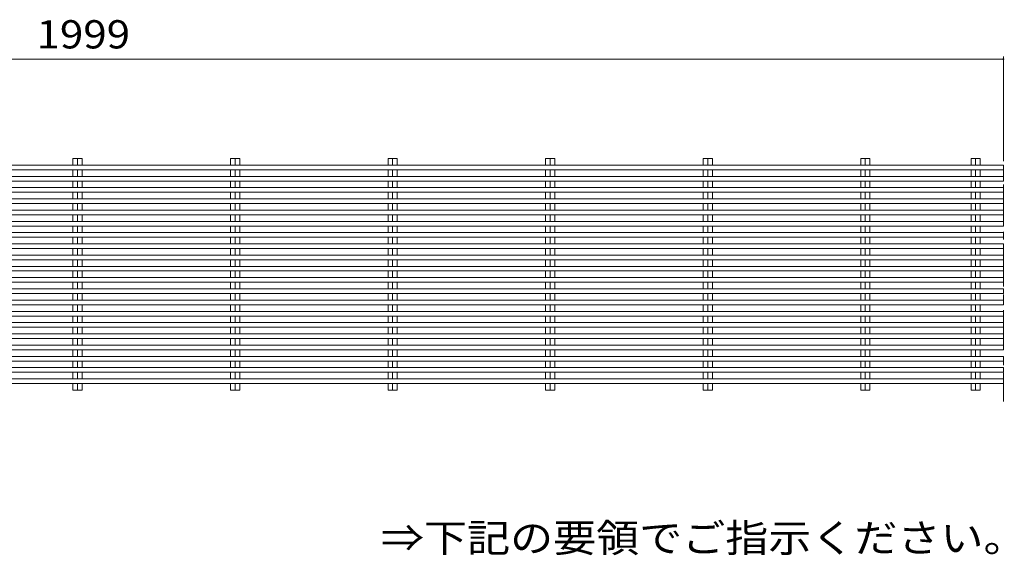
# Model space of a CAD drawing. Units: millimetres. Extents: x -2715 to 2460, y -1949 to 1792.
# Drawn here: x 1332 to 2395, y -60 to 518 of the extents above; entities that cross this region are included whole.
import ezdxf

# ---------------------------------------------------------------- set-up
doc = ezdxf.new("R2010")
doc.units = ezdxf.units.MM
doc.header["$LTSCALE"] = 10
doc.linetypes.add('JWW_CENTER1', pattern=[6.773333, 4.233333, -0.846667, 0.846667, -0.846667])
for name, color, linetype in [('C-0_通り芯', 7, 'Continuous'), ('C-2_蓋', 7, 'Continuous'), ('C-4_寸法', 7, 'Continuous'), ('C-5_仕様文', 7, 'Continuous')]:
    doc.layers.add(name, color=color, linetype=linetype)
doc.styles.add('ＭＳ ゴシック', font='txt', dxfattribs={"height": 1})

msp = doc.modelspace()

# ---------------------------------------------------------------- linework, layer by layer
at = {"layer": 'C-0_通り芯', "color": 7, "linetype": 'JWW_CENTER1', "lineweight": 9}
msp.add_line((2393.5, 407.6), (2393.5, 105.8), dxfattribs=at)
at = {"layer": 'C-2_蓋', "color": 3, "linetype": 'Continuous', "lineweight": 9}
for p, q in [((1389.6, 368.1), (1399.5, 368.1)), ((1389.6, 361), (1389.6, 368.1)), ((1394.5, 368.1), (1394.5, 361)), ((1399.5, 361), (1399.5, 368.1)), ((1559.6, 368.1), (1569.5, 368.1)), ((1559.6, 361), (1559.6, 368.1)), ((1564.5, 368.1), (1564.5, 361)), ((1569.5, 361), (1569.5, 368.1)), ((1729.6, 368.1), (1739.5, 368.1)), ((1729.6, 361), (1729.6, 368.1)), ((1734.5, 368.1), (1734.5, 361)), ((1739.5, 361), (1739.5, 368.1)), ((1899.6, 368.1), (1909.5, 368.1)), ((1899.6, 361), (1899.6, 368.1)), ((1904.5, 368.1), (1904.5, 361)), ((1909.5, 361), (1909.5, 368.1)), ((2069.6, 368.1), (2079.5, 368.1)), ((2069.6, 361), (2069.6, 368.1)), ((2074.5, 368.1), (2074.5, 361)), ((2079.5, 361), (2079.5, 368.1)), ((2239.6, 368.1), (2249.5, 368.1)), ((2239.6, 361), (2239.6, 368.1)), ((2244.5, 368.1), (2244.5, 361)), ((2249.5, 361), (2249.5, 368.1)), ((2358.6, 368.1), (2368.5, 368.1)), ((2358.6, 361), (2358.6, 368.1)), ((2363.5, 368.1), (2363.5, 361)), ((2368.5, 361), (2368.5, 368.1)), ((394.5, 361), (2393.5, 361)), ((394.5, 356), (2393.5, 356)), ((1389.6, 348.8), (1389.6, 356)), ((1394.5, 356), (1394.5, 348.8)), ((1399.5, 348.8), (1399.5, 356)), ((1559.6, 348.8), (1559.6, 356)), ((1564.5, 356), (1564.5, 348.8)), ((1569.5, 348.8), (1569.5, 356)), ((1729.6, 348.8), (1729.6, 356)), ((1734.5, 356), (1734.5, 348.8)), ((1739.5, 348.8), (1739.5, 356)), ((1899.6, 348.8), (1899.6, 356)), ((1904.5, 356), (1904.5, 348.8)), ((1909.5, 348.8), (1909.5, 356)), ((2069.6, 348.8), (2069.6, 356)), ((2074.5, 356), (2074.5, 348.8)), ((2079.5, 348.8), (2079.5, 356)), ((2239.6, 348.8), (2239.6, 356)), ((2244.5, 356), (2244.5, 348.8)), ((2249.5, 348.8), (2249.5, 356)), ((2358.6, 348.8), (2358.6, 356)), ((2363.5, 356), (2363.5, 348.8)), ((2368.5, 348.8), (2368.5, 356)), ((2393.5, 361), (2393.5, 356)), ((394.5, 348.8), (2393.5, 348.8)), ((394.5, 343.8), (2393.5, 343.8)), ((1389.6, 336.7), (1389.6, 343.8)), ((1394.5, 343.8), (1394.5, 336.7)), ((1399.5, 336.7), (1399.5, 343.8)), ((1559.6, 336.7), (1559.6, 343.8)), ((1564.5, 343.8), (1564.5, 336.7)), ((1569.5, 336.7), (1569.5, 343.8)), ((1729.6, 336.7), (1729.6, 343.8)), ((1734.5, 343.8), (1734.5, 336.7)), ((1739.5, 336.7), (1739.5, 343.8)), ((1899.6, 336.7), (1899.6, 343.8)), ((1904.5, 343.8), (1904.5, 336.7)), ((1909.5, 336.7), (1909.5, 343.8)), ((2069.6, 336.7), (2069.6, 343.8)), ((2074.5, 343.8), (2074.5, 336.7)), ((2079.5, 336.7), (2079.5, 343.8)), ((2239.6, 336.7), (2239.6, 343.8)), ((2244.5, 343.8), (2244.5, 336.7)), ((2249.5, 336.7), (2249.5, 343.8)), ((2358.6, 336.7), (2358.6, 343.8)), ((2363.5, 343.8), (2363.5, 336.7)), ((2368.5, 336.7), (2368.5, 343.8)), ((2393.5, 348.8), (2393.5, 343.8)), ((394.5, 336.7), (2393.5, 336.7)), ((394.5, 331.7), (2393.5, 331.7)), ((1389.6, 324.5), (1389.6, 331.7)), ((1394.5, 331.7), (1394.5, 324.5)), ((1399.5, 324.5), (1399.5, 331.7)), ((1559.6, 324.5), (1559.6, 331.7)), ((1564.5, 331.7), (1564.5, 324.5)), ((1569.5, 324.5), (1569.5, 331.7)), ((1729.6, 324.5), (1729.6, 331.7)), ((1734.5, 331.7), (1734.5, 324.5)), ((1739.5, 324.5), (1739.5, 331.7)), ((1899.6, 324.5), (1899.6, 331.7)), ((1904.5, 331.7), (1904.5, 324.5)), ((1909.5, 324.5), (1909.5, 331.7)), ((2069.6, 324.5), (2069.6, 331.7)), ((2074.5, 331.7), (2074.5, 324.5)), ((2079.5, 324.5), (2079.5, 331.7)), ((2239.6, 324.5), (2239.6, 331.7)), ((2244.5, 331.7), (2244.5, 324.5)), ((2249.5, 324.5), (2249.5, 331.7)), ((2358.6, 324.5), (2358.6, 331.7)), ((2363.5, 331.7), (2363.5, 324.5)), ((2368.5, 324.5), (2368.5, 331.7)), ((2393.5, 336.7), (2393.5, 331.7)), ((394.5, 324.5), (2393.5, 324.5)), ((394.5, 319.5), (2393.5, 319.5)), ((1389.6, 312.4), (1389.6, 319.5)), ((1394.5, 319.5), (1394.5, 312.4)), ((1399.5, 312.4), (1399.5, 319.5)), ((1559.6, 312.4), (1559.6, 319.5)), ((1564.5, 319.5), (1564.5, 312.4)), ((1569.5, 312.4), (1569.5, 319.5)), ((1729.6, 312.4), (1729.6, 319.5)), ((1734.5, 319.5), (1734.5, 312.4)), ((1739.5, 312.4), (1739.5, 319.5)), ((1899.6, 312.4), (1899.6, 319.5)), ((1904.5, 319.5), (1904.5, 312.4)), ((1909.5, 312.4), (1909.5, 319.5)), ((2069.6, 312.4), (2069.6, 319.5)), ((2074.5, 319.5), (2074.5, 312.4)), ((2079.5, 312.4), (2079.5, 319.5)), ((2239.6, 312.4), (2239.6, 319.5)), ((2244.5, 319.5), (2244.5, 312.4)), ((2249.5, 312.4), (2249.5, 319.5)), ((2358.6, 312.4), (2358.6, 319.5)), ((2363.5, 319.5), (2363.5, 312.4)), ((2368.5, 312.4), (2368.5, 319.5)), ((2393.5, 324.5), (2393.5, 319.5)), ((394.5, 312.4), (2393.5, 312.4)), ((2393.5, 312.4), (2393.5, 307.4)), ((394.5, 307.4), (2393.5, 307.4)), ((394.5, 300.2), (2393.5, 300.2)), ((1389.6, 300.2), (1389.6, 307.4)), ((1394.5, 307.4), (1394.5, 300.2)), ((1399.5, 300.2), (1399.5, 307.4)), ((1559.6, 300.2), (1559.6, 307.4)), ((1564.5, 307.4), (1564.5, 300.2)), ((1569.5, 300.2), (1569.5, 307.4)), ((1729.6, 300.2), (1729.6, 307.4)), ((1734.5, 307.4), (1734.5, 300.2)), ((1739.5, 300.2), (1739.5, 307.4)), ((1899.6, 300.2), (1899.6, 307.4)), ((1904.5, 307.4), (1904.5, 300.2)), ((1909.5, 300.2), (1909.5, 307.4)), ((2069.6, 300.2), (2069.6, 307.4)), ((2074.5, 307.4), (2074.5, 300.2)), ((2079.5, 300.2), (2079.5, 307.4)), ((2239.6, 300.2), (2239.6, 307.4)), ((2244.5, 307.4), (2244.5, 300.2)), ((2249.5, 300.2), (2249.5, 307.4)), ((2358.6, 300.2), (2358.6, 307.4)), ((2363.5, 307.4), (2363.5, 300.2)), ((2368.5, 300.2), (2368.5, 307.4)), ((2393.5, 300.2), (2393.5, 295.2)), ((394.5, 295.2), (2393.5, 295.2)), ((394.5, 288.1), (2393.5, 288.1)), ((1389.6, 288.1), (1389.6, 295.2)), ((1394.5, 295.2), (1394.5, 288.1)), ((1399.5, 288.1), (1399.5, 295.2)), ((1559.6, 288.1), (1559.6, 295.2)), ((1564.5, 295.2), (1564.5, 288.1)), ((1569.5, 288.1), (1569.5, 295.2)), ((1729.6, 288.1), (1729.6, 295.2)), ((1734.5, 295.2), (1734.5, 288.1)), ((1739.5, 288.1), (1739.5, 295.2)), ((1899.6, 288.1), (1899.6, 295.2)), ((1904.5, 295.2), (1904.5, 288.1)), ((1909.5, 288.1), (1909.5, 295.2)), ((2069.6, 288.1), (2069.6, 295.2)), ((2074.5, 295.2), (2074.5, 288.1)), ((2079.5, 288.1), (2079.5, 295.2)), ((2239.6, 288.1), (2239.6, 295.2)), ((2244.5, 295.2), (2244.5, 288.1)), ((2249.5, 288.1), (2249.5, 295.2)), ((2358.6, 288.1), (2358.6, 295.2)), ((2363.5, 295.2), (2363.5, 288.1)), ((2368.5, 288.1), (2368.5, 295.2)), ((2393.5, 288.1), (2393.5, 283.1)), ((394.5, 283.1), (2393.5, 283.1)), ((1389.6, 276), (1389.6, 283.1)), ((1394.5, 283.1), (1394.5, 276)), ((1399.5, 276), (1399.5, 283.1)), ((1559.6, 276), (1559.6, 283.1)), ((1564.5, 283.1), (1564.5, 276)), ((1569.5, 276), (1569.5, 283.1)), ((1729.6, 276), (1729.6, 283.1)), ((1734.5, 283.1), (1734.5, 276)), ((1739.5, 276), (1739.5, 283.1)), ((1899.6, 276), (1899.6, 283.1)), ((1904.5, 283.1), (1904.5, 276)), ((1909.5, 276), (1909.5, 283.1)), ((2069.6, 276), (2069.6, 283.1)), ((2074.5, 283.1), (2074.5, 276)), ((2079.5, 276), (2079.5, 283.1)), ((2239.6, 276), (2239.6, 283.1)), ((2244.5, 283.1), (2244.5, 276)), ((2249.5, 276), (2249.5, 283.1)), ((2358.6, 276), (2358.6, 283.1)), ((2363.5, 283.1), (2363.5, 276)), ((2368.5, 276), (2368.5, 283.1)), ((394.5, 276), (2393.5, 276)), ((394.5, 271), (2393.5, 271)), ((1389.6, 263.8), (1389.6, 271)), ((1394.5, 271), (1394.5, 263.8)), ((1399.5, 263.8), (1399.5, 271)), ((1559.6, 263.8), (1559.6, 271)), ((1564.5, 271), (1564.5, 263.8)), ((1569.5, 263.8), (1569.5, 271)), ((1729.6, 263.8), (1729.6, 271)), ((1734.5, 271), (1734.5, 263.8)), ((1739.5, 263.8), (1739.5, 271)), ((1899.6, 263.8), (1899.6, 271)), ((1904.5, 271), (1904.5, 263.8)), ((1909.5, 263.8), (1909.5, 271)), ((2069.6, 263.8), (2069.6, 271)), ((2074.5, 271), (2074.5, 263.8)), ((2079.5, 263.8), (2079.5, 271)), ((2239.6, 263.8), (2239.6, 271)), ((2244.5, 271), (2244.5, 263.8)), ((2249.5, 263.8), (2249.5, 271)), ((2358.6, 263.8), (2358.6, 271)), ((2363.5, 271), (2363.5, 263.8)), ((2368.5, 263.8), (2368.5, 271)), ((2393.5, 276), (2393.5, 271)), ((394.5, 263.8), (2393.5, 263.8)), ((394.5, 258.8), (2393.5, 258.8)), ((1389.6, 251.7), (1389.6, 258.8)), ((1394.5, 258.8), (1394.5, 251.7)), ((1399.5, 251.7), (1399.5, 258.8)), ((1559.6, 251.7), (1559.6, 258.8)), ((1564.5, 258.8), (1564.5, 251.7)), ((1569.5, 251.7), (1569.5, 258.8)), ((1729.6, 251.7), (1729.6, 258.8)), ((1734.5, 258.8), (1734.5, 251.7)), ((1739.5, 251.7), (1739.5, 258.8)), ((1899.6, 251.7), (1899.6, 258.8)), ((1904.5, 258.8), (1904.5, 251.7)), ((1909.5, 251.7), (1909.5, 258.8)), ((2069.6, 251.7), (2069.6, 258.8)), ((2074.5, 258.8), (2074.5, 251.7)), ((2079.5, 251.7), (2079.5, 258.8)), ((2239.6, 251.7), (2239.6, 258.8)), ((2244.5, 258.8), (2244.5, 251.7)), ((2249.5, 251.7), (2249.5, 258.8)), ((2358.6, 251.7), (2358.6, 258.8)), ((2363.5, 258.8), (2363.5, 251.7)), ((2368.5, 251.7), (2368.5, 258.8)), ((2393.5, 263.8), (2393.5, 258.8)), ((394.5, 251.7), (2393.5, 251.7)), ((394.5, 246.7), (2393.5, 246.7)), ((1389.6, 239.5), (1389.6, 246.7)), ((1394.5, 246.7), (1394.5, 239.5)), ((1399.5, 239.5), (1399.5, 246.7)), ((1559.6, 239.5), (1559.6, 246.7)), ((1564.5, 246.7), (1564.5, 239.5)), ((1569.5, 239.5), (1569.5, 246.7)), ((1729.6, 239.5), (1729.6, 246.7)), ((1734.5, 246.7), (1734.5, 239.5)), ((1739.5, 239.5), (1739.5, 246.7)), ((1899.6, 239.5), (1899.6, 246.7)), ((1904.5, 246.7), (1904.5, 239.5)), ((1909.5, 239.5), (1909.5, 246.7)), ((2069.6, 239.5), (2069.6, 246.7)), ((2074.5, 246.7), (2074.5, 239.5)), ((2079.5, 239.5), (2079.5, 246.7)), ((2239.6, 239.5), (2239.6, 246.7)), ((2244.5, 246.7), (2244.5, 239.5)), ((2249.5, 239.5), (2249.5, 246.7)), ((2358.6, 239.5), (2358.6, 246.7)), ((2363.5, 246.7), (2363.5, 239.5)), ((2368.5, 239.5), (2368.5, 246.7)), ((2393.5, 251.7), (2393.5, 246.7)), ((394.5, 239.5), (2393.5, 239.5)), ((394.5, 234.5), (2393.5, 234.5)), ((1389.6, 227.4), (1389.6, 234.5)), ((1394.5, 234.5), (1394.5, 227.4)), ((1399.5, 227.4), (1399.5, 234.5)), ((1559.6, 227.4), (1559.6, 234.5)), ((1564.5, 234.5), (1564.5, 227.4)), ((1569.5, 227.4), (1569.5, 234.5)), ((1729.6, 227.4), (1729.6, 234.5)), ((1734.5, 234.5), (1734.5, 227.4)), ((1739.5, 227.4), (1739.5, 234.5)), ((1899.6, 227.4), (1899.6, 234.5)), ((1904.5, 234.5), (1904.5, 227.4)), ((1909.5, 227.4), (1909.5, 234.5)), ((2069.6, 227.4), (2069.6, 234.5)), ((2074.5, 234.5), (2074.5, 227.4)), ((2079.5, 227.4), (2079.5, 234.5)), ((2239.6, 227.4), (2239.6, 234.5)), ((2244.5, 234.5), (2244.5, 227.4)), ((2249.5, 227.4), (2249.5, 234.5)), ((2358.6, 227.4), (2358.6, 234.5)), ((2363.5, 234.5), (2363.5, 227.4)), ((2368.5, 227.4), (2368.5, 234.5)), ((2393.5, 239.5), (2393.5, 234.5)), ((394.5, 227.4), (2393.5, 227.4)), ((2393.5, 227.4), (2393.5, 222.4)), ((394.5, 222.4), (2393.5, 222.4)), ((394.5, 215.2), (2393.5, 215.2)), ((1389.6, 215.2), (1389.6, 222.4)), ((1394.5, 222.4), (1394.5, 215.2)), ((1399.5, 215.2), (1399.5, 222.4)), ((1559.6, 215.2), (1559.6, 222.4)), ((1564.5, 222.4), (1564.5, 215.2)), ((1569.5, 215.2), (1569.5, 222.4)), ((1729.6, 215.2), (1729.6, 222.4)), ((1734.5, 222.4), (1734.5, 215.2)), ((1739.5, 215.2), (1739.5, 222.4)), ((1899.6, 215.2), (1899.6, 222.4)), ((1904.5, 222.4), (1904.5, 215.2)), ((1909.5, 215.2), (1909.5, 222.4)), ((2069.6, 215.2), (2069.6, 222.4)), ((2074.5, 222.4), (2074.5, 215.2)), ((2079.5, 215.2), (2079.5, 222.4)), ((2239.6, 215.2), (2239.6, 222.4)), ((2244.5, 222.4), (2244.5, 215.2)), ((2249.5, 215.2), (2249.5, 222.4)), ((2358.6, 215.2), (2358.6, 222.4)), ((2363.5, 222.4), (2363.5, 215.2)), ((2368.5, 215.2), (2368.5, 222.4)), ((2393.5, 215.2), (2393.5, 210.2)), ((394.5, 210.2), (2393.5, 210.2)), ((394.5, 203.1), (2393.5, 203.1)), ((1389.6, 203.1), (1389.6, 210.2)), ((1394.5, 210.2), (1394.5, 203.1)), ((1399.5, 203.1), (1399.5, 210.2)), ((1559.6, 203.1), (1559.6, 210.2)), ((1564.5, 210.2), (1564.5, 203.1)), ((1569.5, 203.1), (1569.5, 210.2)), ((1729.6, 203.1), (1729.6, 210.2)), ((1734.5, 210.2), (1734.5, 203.1)), ((1739.5, 203.1), (1739.5, 210.2)), ((1899.6, 203.1), (1899.6, 210.2)), ((1904.5, 210.2), (1904.5, 203.1)), ((1909.5, 203.1), (1909.5, 210.2)), ((2069.6, 203.1), (2069.6, 210.2)), ((2074.5, 210.2), (2074.5, 203.1)), ((2079.5, 203.1), (2079.5, 210.2)), ((2239.6, 203.1), (2239.6, 210.2)), ((2244.5, 210.2), (2244.5, 203.1)), ((2249.5, 203.1), (2249.5, 210.2)), ((2358.6, 203.1), (2358.6, 210.2)), ((2363.5, 210.2), (2363.5, 203.1)), ((2368.5, 203.1), (2368.5, 210.2)), ((2393.5, 203.1), (2393.5, 198.1)), ((394.5, 198.1), (2393.5, 198.1)), ((1389.6, 191), (1389.6, 198.1)), ((1394.5, 198.1), (1394.5, 191)), ((1399.5, 191), (1399.5, 198.1)), ((1559.6, 191), (1559.6, 198.1)), ((1564.5, 198.1), (1564.5, 191)), ((1569.5, 191), (1569.5, 198.1)), ((1729.6, 191), (1729.6, 198.1)), ((1734.5, 198.1), (1734.5, 191)), ((1739.5, 191), (1739.5, 198.1)), ((1899.6, 191), (1899.6, 198.1)), ((1904.5, 198.1), (1904.5, 191)), ((1909.5, 191), (1909.5, 198.1)), ((2069.6, 191), (2069.6, 198.1)), ((2074.5, 198.1), (2074.5, 191)), ((2079.5, 191), (2079.5, 198.1)), ((2239.6, 191), (2239.6, 198.1)), ((2244.5, 198.1), (2244.5, 191)), ((2249.5, 191), (2249.5, 198.1)), ((2358.6, 191), (2358.6, 198.1)), ((2363.5, 198.1), (2363.5, 191)), ((2368.5, 191), (2368.5, 198.1)), ((2393.5, 191), (394.5, 191)), ((2393.5, 186), (394.5, 186)), ((1389.6, 178.8), (1389.6, 186)), ((1394.5, 186), (1394.5, 178.8)), ((1399.5, 178.8), (1399.5, 186)), ((1559.6, 178.8), (1559.6, 186)), ((1564.5, 186), (1564.5, 178.8)), ((1569.5, 178.8), (1569.5, 186)), ((1729.6, 178.8), (1729.6, 186)), ((1734.5, 186), (1734.5, 178.8)), ((1739.5, 178.8), (1739.5, 186)), ((1899.6, 178.8), (1899.6, 186)), ((1904.5, 186), (1904.5, 178.8)), ((1909.5, 178.8), (1909.5, 186)), ((2069.6, 178.8), (2069.6, 186)), ((2074.5, 186), (2074.5, 178.8)), ((2079.5, 178.8), (2079.5, 186)), ((2239.6, 178.8), (2239.6, 186)), ((2244.5, 186), (2244.5, 178.8)), ((2249.5, 178.8), (2249.5, 186)), ((2358.6, 178.8), (2358.6, 186)), ((2363.5, 186), (2363.5, 178.8)), ((2368.5, 178.8), (2368.5, 186)), ((2393.5, 191), (2393.5, 186)), ((394.5, 178.8), (2393.5, 178.8)), ((394.5, 173.8), (2393.5, 173.8)), ((1389.6, 166.7), (1389.6, 173.8)), ((1394.5, 173.8), (1394.5, 166.7)), ((1399.5, 166.7), (1399.5, 173.8)), ((1559.6, 166.7), (1559.6, 173.8)), ((1564.5, 173.8), (1564.5, 166.7)), ((1569.5, 166.7), (1569.5, 173.8)), ((1729.6, 166.7), (1729.6, 173.8)), ((1734.5, 173.8), (1734.5, 166.7)), ((1739.5, 166.7), (1739.5, 173.8)), ((1899.6, 166.7), (1899.6, 173.8)), ((1904.5, 173.8), (1904.5, 166.7)), ((1909.5, 166.7), (1909.5, 173.8)), ((2069.6, 166.7), (2069.6, 173.8)), ((2074.5, 173.8), (2074.5, 166.7)), ((2079.5, 166.7), (2079.5, 173.8)), ((2239.6, 166.7), (2239.6, 173.8)), ((2244.5, 173.8), (2244.5, 166.7)), ((2249.5, 166.7), (2249.5, 173.8)), ((2358.6, 166.7), (2358.6, 173.8)), ((2363.5, 173.8), (2363.5, 166.7)), ((2368.5, 166.7), (2368.5, 173.8)), ((2393.5, 178.8), (2393.5, 173.8)), ((394.5, 166.7), (2393.5, 166.7)), ((394.5, 161.7), (2393.5, 161.7)), ((1389.6, 154.5), (1389.6, 161.7)), ((1394.5, 161.7), (1394.5, 154.5)), ((1399.5, 154.5), (1399.5, 161.7)), ((1559.6, 154.5), (1559.6, 161.7)), ((1564.5, 161.7), (1564.5, 154.5)), ((1569.5, 154.5), (1569.5, 161.7)), ((1729.6, 154.5), (1729.6, 161.7)), ((1734.5, 161.7), (1734.5, 154.5)), ((1739.5, 154.5), (1739.5, 161.7)), ((1899.6, 154.5), (1899.6, 161.7)), ((1904.5, 161.7), (1904.5, 154.5)), ((1909.5, 154.5), (1909.5, 161.7)), ((2069.6, 154.5), (2069.6, 161.7)), ((2074.5, 161.7), (2074.5, 154.5)), ((2079.5, 154.5), (2079.5, 161.7)), ((2239.6, 154.5), (2239.6, 161.7)), ((2244.5, 161.7), (2244.5, 154.5)), ((2249.5, 154.5), (2249.5, 161.7)), ((2358.6, 154.5), (2358.6, 161.7)), ((2363.5, 161.7), (2363.5, 154.5)), ((2368.5, 154.5), (2368.5, 161.7)), ((2393.5, 166.7), (2393.5, 161.7)), ((394.5, 154.5), (2393.5, 154.5)), ((394.5, 149.5), (2393.5, 149.5)), ((1389.6, 142.4), (1389.6, 149.5)), ((1394.5, 149.5), (1394.5, 142.4)), ((1399.5, 142.4), (1399.5, 149.5)), ((1559.6, 142.4), (1559.6, 149.5)), ((1564.5, 149.5), (1564.5, 142.4)), ((1569.5, 142.4), (1569.5, 149.5)), ((1729.6, 142.4), (1729.6, 149.5)), ((1734.5, 149.5), (1734.5, 142.4)), ((1739.5, 142.4), (1739.5, 149.5)), ((1899.6, 142.4), (1899.6, 149.5)), ((1904.5, 149.5), (1904.5, 142.4)), ((1909.5, 142.4), (1909.5, 149.5)), ((2069.6, 142.4), (2069.6, 149.5)), ((2074.5, 149.5), (2074.5, 142.4)), ((2079.5, 142.4), (2079.5, 149.5)), ((2239.6, 142.4), (2239.6, 149.5)), ((2244.5, 149.5), (2244.5, 142.4)), ((2249.5, 142.4), (2249.5, 149.5)), ((2358.6, 142.4), (2358.6, 149.5)), ((2363.5, 149.5), (2363.5, 142.4)), ((2368.5, 142.4), (2368.5, 149.5)), ((2393.5, 154.5), (2393.5, 149.5)), ((394.5, 142.4), (2393.5, 142.4)), ((2393.5, 142.4), (2393.5, 137.4)), ((394.5, 137.4), (2393.5, 137.4)), ((394.5, 130.2), (2393.5, 130.2)), ((1389.6, 130.2), (1389.6, 137.4)), ((1394.5, 137.4), (1394.5, 130.2)), ((1399.5, 130.2), (1399.5, 137.4)), ((1559.6, 130.2), (1559.6, 137.4)), ((1564.5, 137.4), (1564.5, 130.2)), ((1569.5, 130.2), (1569.5, 137.4)), ((1729.6, 130.2), (1729.6, 137.4)), ((1734.5, 137.4), (1734.5, 130.2)), ((1739.5, 130.2), (1739.5, 137.4)), ((1899.6, 130.2), (1899.6, 137.4)), ((1904.5, 137.4), (1904.5, 130.2)), ((1909.5, 130.2), (1909.5, 137.4)), ((2069.6, 130.2), (2069.6, 137.4)), ((2074.5, 137.4), (2074.5, 130.2)), ((2079.5, 130.2), (2079.5, 137.4)), ((2239.6, 130.2), (2239.6, 137.4)), ((2244.5, 137.4), (2244.5, 130.2)), ((2249.5, 130.2), (2249.5, 137.4)), ((2358.6, 130.2), (2358.6, 137.4)), ((2363.5, 137.4), (2363.5, 130.2)), ((2368.5, 130.2), (2368.5, 137.4)), ((2393.5, 130.2), (2393.5, 125.2)), ((394.5, 125.2), (2393.5, 125.2)), ((1389.6, 118.1), (1389.6, 125.2)), ((1389.6, 118.1), (1399.5, 118.1)), ((1394.5, 125.2), (1394.5, 118.1)), ((1399.5, 118.1), (1399.5, 125.2)), ((1559.6, 118.1), (1559.6, 125.2)), ((1559.6, 118.1), (1569.5, 118.1)), ((1564.5, 125.2), (1564.5, 118.1)), ((1569.5, 118.1), (1569.5, 125.2)), ((1729.6, 118.1), (1729.6, 125.2)), ((1729.6, 118.1), (1739.5, 118.1)), ((1734.5, 125.2), (1734.5, 118.1)), ((1739.5, 118.1), (1739.5, 125.2)), ((1899.6, 118.1), (1899.6, 125.2)), ((1899.6, 118.1), (1909.5, 118.1)), ((1904.5, 125.2), (1904.5, 118.1)), ((1909.5, 118.1), (1909.5, 125.2)), ((2069.6, 118.1), (2069.6, 125.2)), ((2069.6, 118.1), (2079.5, 118.1)), ((2074.5, 125.2), (2074.5, 118.1)), ((2079.5, 118.1), (2079.5, 125.2)), ((2239.6, 118.1), (2239.6, 125.2)), ((2239.6, 118.1), (2249.5, 118.1)), ((2244.5, 125.2), (2244.5, 118.1)), ((2249.5, 118.1), (2249.5, 125.2)), ((2358.6, 118.1), (2358.6, 125.2)), ((2358.6, 118.1), (2368.5, 118.1)), ((2363.5, 125.2), (2363.5, 118.1)), ((2368.5, 118.1), (2368.5, 125.2))]:
    msp.add_line(p, q, dxfattribs=at)
at = {"layer": 'C-4_寸法', "color": 7, "linetype": 'Continuous', "lineweight": 9}
for p, q in [((2393.5, 478.3), (2393.5, 404.3)), ((394.5, 475.3), (2393.5, 475.3))]:
    msp.add_line(p, q, dxfattribs=at)
at = {"layer": 'C-4_寸法', "color": 7, "linetype": 'Continuous', "lineweight": 9, "const_width": 1}
msp.add_lwpolyline([(2394, 475.3, 0.414214), (2393.5, 475.8, 0.414214), (2393, 475.3, 0.414214), (2393.5, 474.8, 0.414214)], format="xyb", close=True, dxfattribs=at)

# ---------------------------------------------------------------- texts
at = {"layer": 'C-4_寸法', "color": 2, "linetype": 'Continuous', "lineweight": 211, "style": 'ＭＳ ゴシック', "width": 1.09375}
msp.add_text('1999', height=30.48, dxfattribs=at).set_placement((1350.3, 486.9))
at = {"layer": 'C-5_仕様文', "color": 2, "linetype": 'Continuous', "lineweight": 9, "style": 'ＭＳ ゴシック', "width": 1.116667}
msp.add_text('⇒下記の要領でご指示ください。', height=30.48, dxfattribs=at).set_placement((1722, -56.7))

doc.saveas('drawing.dxf')
